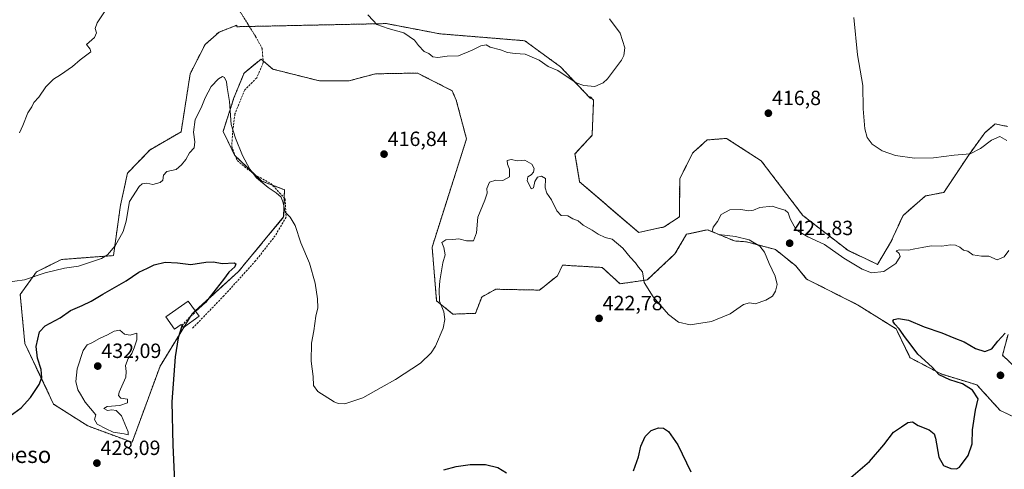
# Model space of a CAD drawing. Units: metres. Extents: x 583766 to 587218, y 4712744 to 4715099.
# Drawn here: x 585269 to 585748, y 4714581 to 4714799 of the extents above; entities that cross this region are included whole.
import ezdxf
from ezdxf.enums import TextEntityAlignment as Align

# ---------------------------------------------------------------- set-up
doc = ezdxf.new("R2010")
doc.units = ezdxf.units.M
doc.header["$MEASUREMENT"] = 0
for name, pattern in [('TRAZOS', [0.75, 0.5, -0.25]), ('TRAZOS2', [0.375, 0.25, -0.125]), ('TRAZOSX2', [1.5, 1, -0.5])]:
    doc.linetypes.add(name, pattern=pattern)
for name, color, linetype, lineweight in [('Arbolado forestal', 92, 'TRAZOS', 0), ('Arbolado forestal CxS', 92, 'Continuous', 0), ('Carátula', 7, 'Continuous', 5), ('Cultivos herbáceos CxS', 92, 'Continuous', 0), ('Curva de nivel maestra', 36, 'Continuous', 30), ('Curva de nivel maestra oculto', 36, 'TRAZOSX2', 30), ('Curva de nivel normal', 36, 'Continuous', 0), ('Edificación ligera', 1, 'Continuous', 0), ('Edificación ligera Cxs', 1, 'Continuous', 0), ('Punto de cota en terreno', 7, 'Continuous', 0), ('Rótulo de punto de cota en terreno', 19, 'Continuous', 0), ('Senda', 19, 'TRAZOSX2', 0), ('Senda virtual', 19, 'TRAZOS2', 0), ('Texto cartográfico', 19, 'Continuous', 0)]:
    doc.layers.add(name, color=color, linetype=linetype, lineweight=lineweight)
doc.styles.add('Arial', font='txt', dxfattribs={"height": 0.2})

# ---------------------------------------------------------------- blocks, each defined once
blk = doc.blocks.new('*U153')
at = {"layer": 'Cultivos herbáceos CxS', "color": 92, "linetype": 'Continuous', "lineweight": 0}
for points in [[(585759.33, 4714624.52, 426.79), (585746.86, 4714636.24, 426.77), (585749.5, 4714646.44, 425.2)], [(585749.32, 4714747.47, 413.67), (585743.26, 4714748.71, 413.55), (585742.55, 4714748.1, 413.62), (585738.17, 4714744.33, 413.93), (585730.23, 4714733.37, 414.98), (585718.32, 4714715.44, 416.87), (585709.44, 4714713.72, 416.71), (585698.48, 4714704.27, 417.33), (585692.44, 4714691.04, 418.67), (585686.01, 4714680.46, 419.23), (585671.61, 4714687.31, 419), (585649.73, 4714704.27, 418.46), (585629.55, 4714730.76, 417.27), (585612.69, 4714741.68, 416.91), (585603.25, 4714740.93, 416.65), (585596.62, 4714734.92, 416.63), (585596.2, 4714734.54, 416.63), (585589.92, 4714722.05, 416.89), (585589.74, 4714703.54, 417.5), (585582.38, 4714698.65, 417.49), (585569.99, 4714695.95, 417.62), (585541.26, 4714720.52, 418.23), (585539, 4714734.13, 417.73), (585547.31, 4714743.19, 416.54), (585548.07, 4714760.2, 415.81), (585546.54, 4714761.81, 415.6), (585546.54, 4714761.09, 415.77), (585531.9, 4714776.52, 414.57), (585521.75, 4714783.93, 414.09), (585514.59, 4714789.15, 413.97), (585473.33, 4714792.51, 413.78), (585447.3, 4714797.49, 414.83), (585374.64, 4714795.96, 416.28), (585374.64, 4714796.68, 416.24), (585365.95, 4714793.33, 416.26), (585359.15, 4714787.28, 416.5), (585351.94, 4714773.13, 416.86), (585347.53, 4714744.84, 418.06), (585332.41, 4714736.14, 417.94), (585321.45, 4714724.8, 418.15), (585318.05, 4714709.3, 418.9), (585314.65, 4714684.72, 420.54), (585289.33, 4714682.83, 418.65), (585277.23, 4714676.78, 419.58), (585269.3, 4714665.81, 421.28), (585271.56, 4714641.99, 422.79), (585285.55, 4714612.5, 426.57), (585295.19, 4714606.36, 428.49), (585302.18, 4714601.91, 428.75), (585302.18, 4714601.91, 428.75), (585323.72, 4714593.97, 427.72), (585337.32, 4714631.03, 426.19), (585352.82, 4714656.36, 424.97), (585375.45, 4714677.02, 423.49), (585397.37, 4714703.49, 420.08), (585397.75, 4714716.72, 419.31), (585386.79, 4714720.92, 419.89), (585373.56, 4714733.39, 420.38), (585367.9, 4714745.08, 421.18), (585373.19, 4714761.34, 419.51), (585378.1, 4714773.44, 418.78), (585386.42, 4714780.25, 417.61), (585392.08, 4714775.33, 417.87), (585414.76, 4714769.66, 419.05), (585429.12, 4714769.66, 419.2), (585441.97, 4714773.06, 418.27), (585462.38, 4714773.44, 416.3), (585479.25, 4714764.88, 416.15), (585481.27, 4714760.31, 416.11), (585486.25, 4714741.41, 416.94), (585469.54, 4714688.82, 418.08), (585471.72, 4714662.7, 419.76), (585479.66, 4714656.27, 420.57), (585490.62, 4714656.65, 421.33), (585493.64, 4714664.59, 421.25), (585500.45, 4714668.36, 421.16), (585521.75, 4714667.94, 422.2), (585530.44, 4714674.91, 422.51), (585532.95, 4714680.08, 422.35), (585537.3, 4714679.82, 422.43), (585552.22, 4714678.95, 422.35), (585560.92, 4714671.01, 421.54), (585574.14, 4714672.9, 419.55), (585587.61, 4714685.56, 418.12), (585593.21, 4714695.08, 418.07), (585603.37, 4714697.26, 419.19), (585616.51, 4714691.84, 419.19), (585622.31, 4714691.43, 419.43), (585629.24, 4714689.58, 419.96), (585636.5, 4714687.64, 420.68), (585646.33, 4714679.7, 420.71), (585651.62, 4714673.28, 421.17), (585676.35, 4714660.8, 421.46), (585695.08, 4714649.09, 424.16), (585701.88, 4714635.1, 423.4), (585717, 4714627.17, 425.17), (585734.38, 4714621.88, 426.2), (585745.72, 4714609.4, 426.46), (585804.3, 4714582.19, 429.06)]]:
    blk.add_polyline3d(points, dxfattribs=at)
blk = doc.blocks.new('*U181')
at = {"layer": 'Curva de nivel normal', "color": 36, "linetype": 'Continuous', "lineweight": 0}
blk.add_polyline3d([(585749.96, 4714687.16, 420), (585747.56, 4714684.12, 420), (585744.27, 4714682.64, 420), (585740.14, 4714684.36, 420), (585736.61, 4714684.43, 420), (585732.4, 4714685.04, 420), (585729.97, 4714686.79, 420), (585727.94, 4714687.42, 420), (585726.13, 4714688.87, 420), (585723.91, 4714689.81, 420), (585721.48, 4714689.89, 420), (585717.39, 4714689.26, 420), (585712.14, 4714689.48, 420), (585707.84, 4714688.64, 420), (585704.14, 4714688.04, 420), (585701.06, 4714687.28, 420), (585696.67, 4714687.58, 420), (585695.14, 4714687.08, 420), (585696.55, 4714685.77, 420), (585697.12, 4714684.34, 420), (585694.99, 4714680.87, 420), (585689.12, 4714677, 420), (585683.17, 4714676.39, 420), (585678.59, 4714678.15, 420), (585669.62, 4714683.51, 420), (585660.22, 4714690.11, 420), (585652.22, 4714693.8, 420), (585649.37, 4714695.4, 420), (585646.58, 4714697.19, 420), (585643.64, 4714702.53, 420), (585642.57, 4714705.44, 420), (585641.18, 4714706.73, 420), (585638.32, 4714707.55, 420), (585634.89, 4714708.68, 420), (585628.84, 4714708.1, 420), (585625.84, 4714706.82, 420), (585623.51, 4714706.41, 420), (585619.54, 4714707.13, 420), (585614.21, 4714706.88, 420), (585610.04, 4714704.74, 420), (585608.34, 4714701.28, 420), (585606.21, 4714698.55, 420), (585605.69, 4714696.48, 420), (585608.85, 4714694.92, 420), (585617.07, 4714694.06, 420), (585623.61, 4714692.39, 420), (585628.84, 4714689.34, 420), (585631.15, 4714686.39, 420), (585633.44, 4714680.89, 420), (585636.36, 4714674.68, 420), (585637.28, 4714670.73, 420), (585636.47, 4714667.35, 420), (585635.05, 4714665.06, 420), (585631.74, 4714663.01, 420), (585626.58, 4714661.34, 420), (585623.84, 4714661.76, 420), (585620.99, 4714660.87, 420), (585614.45, 4714656.34, 420), (585605.32, 4714652.66, 420), (585595.04, 4714651.1, 420), (585589.24, 4714652.36, 420), (585584.46, 4714656.01, 420), (585577, 4714664.68, 420), (585572.64, 4714671.71, 420), (585571.79, 4714676.81, 420), (585569.95, 4714679.02, 420), (585568.4, 4714681.12, 420), (585565.84, 4714683.91, 420), (585562.32, 4714688.3, 420), (585557.08, 4714692.64, 420), (585553.6, 4714693.52, 420), (585550.21, 4714695.07, 420), (585547.39, 4714697.14, 420), (585542.99, 4714699.51, 420), (585540.47, 4714701.57, 420), (585537.98, 4714702.62, 420), (585535.51, 4714703.98, 420), (585532.25, 4714704.23, 420), (585530.13, 4714706.42, 420), (585527.56, 4714711.87, 420), (585525.29, 4714715.01, 420), (585524.43, 4714717.64, 420), (585524.72, 4714722.21, 420), (585522.66, 4714723.38, 420), (585520.84, 4714722.83, 420), (585519.55, 4714720.72, 420), (585518.81, 4714717.64, 420), (585517.64, 4714717.1, 420), (585516.9, 4714718.98, 420), (585515.73, 4714721.08, 420), (585516.09, 4714722.98, 420), (585517.71, 4714723.97, 420), (585518.9, 4714725.19, 420), (585519.2, 4714727.05, 420), (585518.04, 4714729.17, 420), (585514.63, 4714731.06, 420), (585511.08, 4714730.77, 420), (585508.01, 4714731.49, 420), (585506.1, 4714730.88, 420), (585506.16, 4714729.14, 420), (585507.2, 4714726.66, 420), (585507.09, 4714723, 420), (585503.94, 4714721.2, 420), (585500.45, 4714721.38, 420), (585497.51, 4714720.48, 420), (585496.15, 4714717.38, 420), (585496.24, 4714715.05, 420), (585495.13, 4714711.72, 420), (585491.84, 4714703.38, 420), (585491.08, 4714695.72, 420), (585489.68, 4714691.82, 420), (585486.32, 4714691.84, 420), (585482.49, 4714692.92, 420), (585479.56, 4714692.55, 420), (585476.14, 4714692.37, 420), (585474.28, 4714691, 420), (585475.26, 4714688.73, 420), (585475.96, 4714685.06, 420), (585474.82, 4714681.15, 420), (585474.17, 4714677.28, 420), (585473.23, 4714672.45, 420), (585472.92, 4714668.14, 420), (585473.08, 4714662.62, 420), (585475.32, 4714657.32, 420), (585475.76, 4714653.73, 420), (585474.97, 4714649.39, 420), (585471.19, 4714640.73, 420), (585469.15, 4714637.53, 420), (585463.84, 4714632.39, 420), (585451.8, 4714624.46, 420), (585444.84, 4714620.65, 420), (585435.84, 4714615.52, 420), (585427.09, 4714612.69, 420), (585423.8, 4714612.78, 420), (585421.92, 4714613.66, 420), (585414.06, 4714618.61, 420), (585411.96, 4714621.51, 420), (585411.76, 4714625.91, 420), (585410.68, 4714633.44, 420), (585410.95, 4714642.1, 420), (585412.02, 4714648.08, 420), (585413.04, 4714655.22, 420), (585413.91, 4714659.26, 420), (585413.85, 4714663.73, 420), (585412.67, 4714671.39, 420), (585409.96, 4714681.06, 420), (585405.75, 4714690.93, 420), (585403.02, 4714699.32, 420), (585400.49, 4714703.36, 420), (585398.14, 4714705.78, 420), (585397.18, 4714710.37, 420), (585396.1, 4714713.08, 420), (585393.78, 4714715.17, 420), (585389.78, 4714717.75, 420), (585384.25, 4714722.58, 420), (585380.86, 4714726.78, 420), (585377.43, 4714733.31, 420), (585374, 4714741.87, 420), (585371.84, 4714748.49, 420), (585370.99, 4714759.66, 420), (585369.97, 4714766.38, 420), (585369.58, 4714769.15, 420), (585368.57, 4714771.27, 420), (585367.67, 4714771.77, 420), (585365.77, 4714770.59, 420), (585362.09, 4714766.92, 420), (585359.23, 4714761.4, 420), (585357.35, 4714756.57, 420), (585354.39, 4714750.91, 420), (585353.51, 4714744.72, 420), (585354.16, 4714739.97, 420), (585353.81, 4714737.14, 420), (585351.66, 4714734.72, 420), (585349.82, 4714731.38, 420), (585347.64, 4714728.91, 420), (585345.12, 4714726.62, 420), (585340.65, 4714725.53, 420), (585338.9, 4714723.74, 420), (585338.64, 4714721.42, 420), (585337.3, 4714720.25, 420), (585333.85, 4714719.29, 420), (585330.87, 4714719.9, 420), (585328.66, 4714719.52, 420), (585327.12, 4714718.27, 420), (585322.39, 4714711.05, 420), (585320.84, 4714701.38, 420), (585319.37, 4714696.39, 420), (585315.54, 4714689.39, 420), (585311.72, 4714685.15, 420), (585308.86, 4714683.34, 420), (585297.6, 4714679.5, 420), (585290.8, 4714678.61, 420), (585281.5, 4714676.39, 420), (585271.36, 4714672.91, 420), (585262.01, 4714671.56, 420)], dxfattribs=at)
blk = doc.blocks.new('*U191')
at = {"layer": 'Curva de nivel maestra', "color": 36, "linetype": 'Continuous', "lineweight": 30}
for points in [[(585348.09, 4714650.62, 425), (585347.9, 4714650.4, 425), (585346.14, 4714644.71, 425), (585344.68, 4714635.44, 425), (585342.99, 4714613.59, 425), (585343.5, 4714592.5, 425), (585344.3, 4714574.88, 425)], [(585475.3, 4714580.58, 425), (585481.27, 4714582.2, 425), (585488.03, 4714583.12, 425), (585495.51, 4714583.12, 425), (585501.51, 4714581.68, 425), (585505.78, 4714579.07, 425)], [(585567.42, 4714580.09, 425), (585569.84, 4714586.9, 425), (585571.06, 4714592.07, 425), (585573.06, 4714596.74, 425), (585576.02, 4714599.77, 425), (585579.52, 4714600.98, 425), (585581.97, 4714600.88, 425), (585584.53, 4714599.14, 425), (585588.98, 4714592.75, 425), (585595.38, 4714579.54, 425)], [(585673.17, 4714576.83, 425), (585682.17, 4714584.65, 425), (585689.17, 4714592.8, 425), (585693.84, 4714598.94, 425), (585697.68, 4714601.54, 425), (585700.73, 4714603.67, 425), (585703.04, 4714603.92, 425), (585705.8, 4714602.2, 425), (585711.14, 4714600.08, 425), (585713.53, 4714598.03, 425), (585714.27, 4714596.01, 425), (585715.85, 4714586.66, 425), (585718.13, 4714582.7, 425), (585721.76, 4714581.16, 425), (585724.5, 4714581.09, 425), (585725.94, 4714581.85, 425), (585730.1, 4714587.48, 425), (585732.02, 4714593.21, 425), (585732.31, 4714600.1, 425), (585733.68, 4714609.57, 425), (585734.95, 4714615.17, 425), (585732.19, 4714619.35, 425), (585727.44, 4714622.41, 425), (585721.16, 4714624.32, 425), (585716.02, 4714626.72, 425), (585712.56, 4714630.56, 425), (585705.72, 4714636.79, 425), (585701.98, 4714641.88, 425), (585699.62, 4714644.74, 425), (585696.67, 4714649.06, 425), (585694.42, 4714651.4, 425), (585693.52, 4714652.9, 425), (585694.08, 4714653.73, 425), (585696.32, 4714654.22, 425), (585701.2, 4714653.32, 425), (585708.79, 4714650.01, 425), (585717.33, 4714647.21, 425), (585723.22, 4714644.77, 425), (585728.22, 4714642.77, 425), (585733.64, 4714639.48, 425), (585738.22, 4714638.09, 425), (585741.67, 4714639.46, 425), (585744.55, 4714643.05, 425), (585748.07, 4714647.08, 425)]]:
    blk.add_polyline3d(points, dxfattribs=at)
blk = doc.blocks.new('5PATER')
at = {"layer": 'Carátula', "linetype": 'Continuous', "lineweight": 5}
h = blk.add_hatch(color=250, dxfattribs=at)
edge = h.paths.add_edge_path()
edge.add_ellipse((0, 0.01), major_axis=(-1.33, -1.34), ratio=0.999422, start_angle=0, end_angle=360)

msp = doc.modelspace()

# ---------------------------------------------------------------- linework, layer by layer
at = {"layer": 'Arbolado forestal', "color": 92, "linetype": 'TRAZOS', "lineweight": 0}
for points in [[(585302.18, 4714601.91, 428.75), (585295.19, 4714606.36, 428.49), (585285.55, 4714612.5, 426.57), (585271.56, 4714641.99, 422.79), (585269.3, 4714665.81, 421.28), (585277.23, 4714676.78, 419.58), (585289.33, 4714682.83, 418.65), (585314.65, 4714684.72, 420.54), (585318.05, 4714709.3, 418.9), (585321.45, 4714724.8, 418.15), (585332.41, 4714736.15, 417.94), (585347.53, 4714744.84, 418.06), (585351.94, 4714773.13, 416.86), (585359.15, 4714787.28, 416.5), (585365.95, 4714793.33, 416.26), (585374.64, 4714796.68, 416.24), (585374.64, 4714795.96, 416.28), (585380.71, 4714796.09, 416.31), (585447.3, 4714797.49, 414.83), (585473.33, 4714792.51, 413.78), (585514.59, 4714789.15, 413.97), (585521.75, 4714783.93, 414.09), (585531.9, 4714776.52, 414.57), (585546.54, 4714761.09, 415.77), (585546.54, 4714761.81, 415.6), (585548.07, 4714760.2, 415.81), (585547.31, 4714743.2, 416.54), (585539, 4714734.13, 417.73), (585541.26, 4714720.52, 418.23), (585569.99, 4714695.95, 417.62), (585582.38, 4714698.65, 417.49), (585589.74, 4714703.54, 417.5), (585589.92, 4714722.05, 416.89), (585596.2, 4714734.54, 416.63), (585596.61, 4714734.92, 416.63), (585603.24, 4714740.93, 416.65), (585612.69, 4714741.68, 416.91), (585629.55, 4714730.76, 417.27), (585649.73, 4714704.27, 418.46), (585671.61, 4714687.31, 419), (585686.01, 4714680.46, 419.23), (585692.44, 4714691.04, 418.67), (585698.48, 4714704.27, 417.33), (585709.44, 4714713.72, 416.71), (585718.32, 4714715.44, 416.87), (585730.23, 4714733.37, 414.98), (585738.17, 4714744.33, 413.92), (585742.55, 4714748.1, 413.62), (585743.26, 4714748.71, 413.55), (585749.32, 4714747.47, 413.67)], [(585804.3, 4714582.19, 429.06), (585745.72, 4714609.41, 426.46), (585734.38, 4714621.88, 426.2), (585717, 4714627.17, 425.17), (585701.88, 4714635.1, 423.4), (585695.08, 4714649.09, 424.16), (585676.35, 4714660.8, 421.46), (585651.62, 4714673.28, 421.17), (585646.33, 4714679.7, 420.71), (585636.5, 4714687.64, 420.68), (585629.24, 4714689.58, 419.96), (585622.31, 4714691.43, 419.43), (585616.51, 4714691.84, 419.19), (585603.37, 4714697.26, 419.19), (585593.21, 4714695.08, 418.07), (585587.61, 4714685.56, 418.12), (585574.14, 4714672.9, 419.55), (585560.91, 4714671.01, 421.54), (585552.22, 4714678.95, 422.35), (585537.3, 4714679.82, 422.43), (585532.95, 4714680.08, 422.35), (585530.44, 4714674.91, 422.51), (585521.75, 4714667.94, 422.2), (585500.45, 4714668.36, 421.16), (585493.64, 4714664.59, 421.25), (585490.62, 4714656.65, 421.33), (585479.66, 4714656.27, 420.57), (585471.72, 4714662.7, 419.76), (585469.54, 4714688.82, 418.08), (585486.25, 4714741.41, 416.94), (585481.27, 4714760.31, 416.11), (585479.25, 4714764.88, 416.15), (585462.38, 4714773.44, 416.3), (585441.97, 4714773.06, 418.27), (585429.12, 4714769.66, 419.2), (585414.76, 4714769.66, 419.05), (585392.08, 4714775.33, 417.87), (585387.4, 4714779.4, 417.65), (585386.42, 4714780.25, 417.61), (585378.1, 4714773.44, 418.78), (585373.19, 4714761.34, 419.51), (585367.9, 4714745.08, 421.18), (585373.56, 4714733.39, 420.38), (585373.93, 4714733.05, 420.38), (585383.88, 4714723.66, 419.9), (585386.79, 4714720.92, 419.89), (585391.94, 4714718.95, 419.54), (585397.75, 4714716.73, 419.31), (585397.64, 4714712.81, 419.64), (585397.37, 4714703.49, 420.08), (585375.45, 4714677.02, 423.49), (585354.4, 4714657.8, 424.92), (585352.82, 4714656.36, 424.97), (585348.98, 4714650.08, 424.84), (585337.32, 4714631.03, 426.19), (585323.72, 4714593.97, 427.72), (585302.18, 4714601.91, 428.75)], [(585749.5, 4714646.44, 425.2), (585746.86, 4714636.24, 426.77), (585759.33, 4714624.52, 426.79)]]:
    msp.add_polyline3d(points, dxfattribs=at)
at = {"layer": 'Arbolado forestal CxS', "color": 92, "linetype": 'Continuous', "lineweight": 0}
for points in [[(585804.3, 4714582.19, 429.06), (585745.72, 4714609.4, 426.46), (585734.38, 4714621.88, 426.2), (585717, 4714627.17, 425.17), (585701.88, 4714635.1, 423.4), (585695.08, 4714649.09, 424.16), (585676.35, 4714660.8, 421.46), (585651.62, 4714673.28, 421.17), (585646.33, 4714679.7, 420.71), (585636.5, 4714687.64, 420.68), (585629.24, 4714689.58, 419.96), (585622.31, 4714691.43, 419.43), (585616.51, 4714691.84, 419.19), (585603.37, 4714697.26, 419.19), (585593.21, 4714695.08, 418.07), (585587.61, 4714685.56, 418.12), (585574.14, 4714672.9, 419.55), (585560.92, 4714671.01, 421.54), (585552.22, 4714678.95, 422.35), (585537.3, 4714679.82, 422.43), (585532.95, 4714680.08, 422.35), (585530.44, 4714674.91, 422.51), (585521.75, 4714667.94, 422.2), (585500.45, 4714668.36, 421.16), (585493.64, 4714664.59, 421.25), (585490.62, 4714656.65, 421.33), (585479.66, 4714656.27, 420.57), (585471.72, 4714662.7, 419.76), (585469.54, 4714688.82, 418.08), (585486.25, 4714741.41, 416.94), (585481.27, 4714760.31, 416.11), (585479.25, 4714764.88, 416.15), (585462.38, 4714773.44, 416.3), (585441.97, 4714773.06, 418.27), (585429.12, 4714769.66, 419.2), (585414.76, 4714769.66, 419.05), (585392.08, 4714775.33, 417.87), (585386.42, 4714780.25, 417.61), (585378.1, 4714773.44, 418.78), (585373.19, 4714761.34, 419.51), (585367.9, 4714745.08, 421.18), (585373.56, 4714733.39, 420.38), (585386.79, 4714720.92, 419.89), (585397.75, 4714716.72, 419.31), (585397.37, 4714703.49, 420.08), (585375.45, 4714677.02, 423.49), (585352.82, 4714656.36, 424.97), (585337.32, 4714631.03, 426.19), (585323.72, 4714593.97, 427.72), (585302.18, 4714601.91, 428.75), (585295.19, 4714606.36, 428.49), (585285.55, 4714612.5, 426.57), (585271.56, 4714641.99, 422.79), (585269.3, 4714665.81, 421.28), (585277.23, 4714676.78, 419.58), (585289.33, 4714682.83, 418.65), (585314.65, 4714684.72, 420.54), (585318.05, 4714709.3, 418.9), (585321.45, 4714724.8, 418.15), (585332.41, 4714736.14, 417.94), (585347.53, 4714744.84, 418.06), (585351.94, 4714773.13, 416.86), (585359.15, 4714787.28, 416.5), (585365.95, 4714793.33, 416.26), (585374.64, 4714796.68, 416.24), (585374.64, 4714795.96, 416.28), (585447.3, 4714797.49, 414.83), (585447.3, 4714797.49, 414.83), (585473.33, 4714792.51, 413.78), (585514.59, 4714789.15, 413.97), (585521.75, 4714783.93, 414.09), (585531.9, 4714776.52, 414.57), (585546.54, 4714761.09, 415.77), (585546.54, 4714761.81, 415.6), (585548.07, 4714760.2, 415.81), (585547.31, 4714743.19, 416.54), (585539, 4714734.13, 417.73), (585541.26, 4714720.52, 418.23), (585569.99, 4714695.95, 417.62), (585582.38, 4714698.65, 417.49), (585589.74, 4714703.54, 417.5), (585589.92, 4714722.05, 416.89), (585596.2, 4714734.54, 416.63), (585596.62, 4714734.92, 416.63), (585603.24, 4714740.93, 416.65), (585612.69, 4714741.68, 416.91), (585629.55, 4714730.76, 417.27), (585649.73, 4714704.27, 418.46), (585671.61, 4714687.31, 419), (585686.01, 4714680.46, 419.23), (585692.44, 4714691.04, 418.67), (585698.48, 4714704.27, 417.33), (585709.44, 4714713.72, 416.71), (585718.32, 4714715.44, 416.87), (585730.23, 4714733.37, 414.98), (585738.17, 4714744.33, 413.93), (585742.55, 4714748.1, 413.62), (585743.26, 4714748.71, 413.55), (585749.32, 4714747.47, 413.67)], [(585749.5, 4714646.44, 425.2), (585746.86, 4714636.24, 426.77), (585759.33, 4714624.52, 426.79)]]:
    msp.add_polyline3d(points, dxfattribs=at)
at = {"layer": 'Cultivos herbáceos CxS', "color": 92, "linetype": 'Continuous', "lineweight": 0}
for points in [[(585302.18, 4714601.91, 428.75), (585295.19, 4714606.36, 428.49), (585285.55, 4714612.5, 426.57), (585271.56, 4714641.99, 422.79), (585269.3, 4714665.81, 421.28), (585277.23, 4714676.78, 419.58), (585289.33, 4714682.83, 418.65), (585314.65, 4714684.72, 420.54), (585318.05, 4714709.3, 418.9), (585321.45, 4714724.8, 418.15), (585332.41, 4714736.15, 417.94), (585347.53, 4714744.84, 418.06), (585351.94, 4714773.13, 416.86), (585359.15, 4714787.28, 416.5), (585365.95, 4714793.33, 416.26), (585374.64, 4714796.68, 416.24), (585374.64, 4714795.96, 416.28), (585380.71, 4714796.09, 416.31), (585447.3, 4714797.49, 414.83), (585473.33, 4714792.51, 413.78), (585514.59, 4714789.15, 413.97), (585521.75, 4714783.93, 414.09), (585531.9, 4714776.52, 414.57), (585546.54, 4714761.09, 415.77), (585546.54, 4714761.81, 415.6), (585548.07, 4714760.2, 415.81), (585547.31, 4714743.2, 416.54), (585539, 4714734.13, 417.73), (585541.26, 4714720.52, 418.23), (585569.99, 4714695.95, 417.62), (585582.38, 4714698.65, 417.49), (585589.74, 4714703.54, 417.5), (585589.92, 4714722.05, 416.89), (585596.2, 4714734.54, 416.63), (585596.61, 4714734.92, 416.63), (585603.24, 4714740.93, 416.65), (585612.69, 4714741.68, 416.91), (585629.55, 4714730.76, 417.27), (585649.73, 4714704.27, 418.46), (585671.61, 4714687.31, 419), (585686.01, 4714680.46, 419.23), (585692.44, 4714691.04, 418.67), (585698.48, 4714704.27, 417.33), (585709.44, 4714713.72, 416.71), (585718.32, 4714715.44, 416.87), (585730.23, 4714733.37, 414.98), (585738.17, 4714744.33, 413.92), (585742.55, 4714748.1, 413.62), (585743.26, 4714748.71, 413.55), (585749.32, 4714747.47, 413.67)], [(585804.3, 4714582.19, 429.06), (585745.72, 4714609.41, 426.46), (585734.38, 4714621.88, 426.2), (585717, 4714627.17, 425.17), (585701.88, 4714635.1, 423.4), (585695.08, 4714649.09, 424.16), (585676.35, 4714660.8, 421.46), (585651.62, 4714673.28, 421.17), (585646.33, 4714679.7, 420.71), (585636.5, 4714687.64, 420.68), (585629.24, 4714689.58, 419.96), (585622.31, 4714691.43, 419.43), (585616.51, 4714691.84, 419.19), (585603.37, 4714697.26, 419.19), (585593.21, 4714695.08, 418.07), (585587.61, 4714685.56, 418.12), (585574.14, 4714672.9, 419.55), (585560.91, 4714671.01, 421.54), (585552.22, 4714678.95, 422.35), (585537.3, 4714679.82, 422.43), (585532.95, 4714680.08, 422.35), (585530.44, 4714674.91, 422.51), (585521.75, 4714667.94, 422.2), (585500.45, 4714668.36, 421.16), (585493.64, 4714664.59, 421.25), (585490.62, 4714656.65, 421.33), (585479.66, 4714656.27, 420.57), (585471.72, 4714662.7, 419.76), (585469.54, 4714688.82, 418.08), (585486.25, 4714741.41, 416.94), (585481.27, 4714760.31, 416.11), (585479.25, 4714764.88, 416.15), (585462.38, 4714773.44, 416.3), (585441.97, 4714773.06, 418.27), (585429.12, 4714769.66, 419.2), (585414.76, 4714769.66, 419.05), (585392.08, 4714775.33, 417.87), (585387.4, 4714779.4, 417.65), (585386.42, 4714780.25, 417.61), (585378.1, 4714773.44, 418.78), (585373.19, 4714761.34, 419.51), (585367.9, 4714745.08, 421.18), (585373.56, 4714733.39, 420.38), (585373.93, 4714733.05, 420.38), (585383.88, 4714723.66, 419.9), (585386.79, 4714720.92, 419.89), (585391.94, 4714718.95, 419.54), (585397.75, 4714716.73, 419.31), (585397.64, 4714712.81, 419.64), (585397.37, 4714703.49, 420.08), (585375.45, 4714677.02, 423.49), (585354.4, 4714657.8, 424.92), (585352.82, 4714656.36, 424.97), (585348.98, 4714650.08, 424.84), (585337.32, 4714631.03, 426.19), (585323.72, 4714593.97, 427.72), (585302.18, 4714601.91, 428.75)], [(585749.5, 4714646.44, 425.2), (585746.86, 4714636.24, 426.77), (585759.33, 4714624.52, 426.79)]]:
    msp.add_polyline3d(points, dxfattribs=at)
at = {"layer": 'Curva de nivel maestra', "color": 36, "linetype": 'Continuous', "lineweight": 30}
msp.add_polyline3d([(585262.58, 4714605.54, 425), (585269.71, 4714610.73, 425), (585274.31, 4714615.73, 425), (585278.44, 4714622.06, 425), (585279.78, 4714625.39, 425), (585279.49, 4714629.39, 425), (585277.73, 4714634.84, 425), (585277.09, 4714640.5, 425), (585278.74, 4714647.64, 425), (585281.37, 4714650.5, 425), (585288.73, 4714654.39, 425), (585293.72, 4714658.08, 425), (585299.39, 4714660.4, 425), (585303.81, 4714662.5, 425), (585309.51, 4714665.95, 425), (585320.78, 4714672.39, 425), (585327.02, 4714676.66, 425), (585331.12, 4714678.67, 425), (585334.44, 4714680.26, 425), (585339.84, 4714681.54, 425), (585345.84, 4714681.25, 425), (585352.31, 4714680.34, 425), (585359.52, 4714681.51, 425), (585363.08, 4714681.63, 425), (585367.66, 4714680.88, 425), (585373.38, 4714681.22, 425), (585374.13, 4714680.78, 425), (585373.66, 4714679.21, 425), (585370.8, 4714676.73, 425), (585368.14, 4714673.06, 425), (585364.51, 4714668.54, 425), (585359.32, 4714661.91, 425), (585354.59, 4714657.53, 425)], dxfattribs=at)
at = {"layer": 'Curva de nivel maestra oculto', "color": 36, "linetype": 'TRAZOSX2', "lineweight": 30}
msp.add_polyline3d([(585348.09, 4714650.62, 425), (585352.15, 4714655.27, 425), (585354.59, 4714657.53, 425)], dxfattribs=at)
at = {"layer": 'Curva de nivel normal', "color": 36, "linetype": 'Continuous', "lineweight": 0}
for points in [[(585310.66, 4714803.72, 415), (585306.73, 4714797.8, 415), (585305.77, 4714795.05, 415), (585306.31, 4714793.05, 415), (585305.39, 4714790.72, 415), (585301.54, 4714787.4, 415), (585303.26, 4714785.12, 415), (585303.7, 4714783.7, 415), (585298.52, 4714779.94, 415), (585294.71, 4714776.64, 415), (585288.81, 4714772.5, 415), (585285.48, 4714770.5, 415), (585281.78, 4714766.72, 415), (585278.35, 4714761.72, 415), (585276, 4714759.05, 415), (585274.92, 4714757.05, 415), (585273.07, 4714754.05, 415), (585270.64, 4714747.95, 415), (585268.91, 4714744.35, 415)], [(585555.82, 4714799.8, 415), (585560.97, 4714792.9, 415), (585563.28, 4714785.72, 415), (585562.74, 4714782.01, 415), (585561.53, 4714779.72, 415), (585554.84, 4714770.6, 415), (585552.72, 4714768.63, 415), (585548.68, 4714766.95, 415), (585543.34, 4714767.41, 415), (585539.54, 4714768.75, 415), (585530.59, 4714774.64, 415), (585526, 4714776.58, 415), (585521.62, 4714779.67, 415), (585514.81, 4714782.62, 415), (585509.89, 4714782.87, 415), (585506.11, 4714783.45, 415), (585502.72, 4714784.65, 415), (585497.74, 4714785.95, 415), (585495.79, 4714787.09, 415), (585493.22, 4714786.72, 415), (585489.09, 4714784.5, 415), (585482.34, 4714781.8, 415), (585476.86, 4714781.68, 415), (585472.34, 4714781.02, 415), (585469.87, 4714781.32, 415), (585467.97, 4714782.89, 415), (585465.66, 4714783.98, 415), (585462.98, 4714786.78, 415), (585460.96, 4714789.45, 415), (585455.77, 4714793, 415), (585448.23, 4714795.1, 415), (585442.65, 4714796.99, 415), (585440.87, 4714799.04, 415), (585438.31, 4714801.77, 415)], [(585748.91, 4714740.7, 415), (585745.61, 4714742.65, 415), (585741.51, 4714740.89, 415), (585736.17, 4714736.69, 415), (585731.17, 4714734.11, 415), (585723.34, 4714733.46, 415), (585713.3, 4714732.29, 415), (585704.12, 4714732, 415), (585694.76, 4714733.3, 415), (585688.3, 4714735.66, 415), (585683.49, 4714738.94, 415), (585681.02, 4714742.04, 415), (585679.85, 4714746.39, 415), (585679.17, 4714756.05, 415), (585678.89, 4714767.39, 415), (585676.36, 4714782.34, 415), (585674.57, 4714800.46, 415)], [(585321.8, 4714597.6, 430), (585321.86, 4714599.06, 430), (585318.47, 4714606.79, 430), (585315.94, 4714609.36, 430), (585313.84, 4714609.68, 430), (585311.76, 4714609.35, 430), (585309.95, 4714610.47, 430), (585311.52, 4714611.41, 430), (585317.73, 4714611.91, 430), (585321.52, 4714613.22, 430), (585321.44, 4714614.93, 430), (585318.29, 4714615.36, 430), (585317.13, 4714616.75, 430), (585317.42, 4714618.37, 430), (585320.73, 4714625.55, 430), (585320.87, 4714628.37, 430), (585320.54, 4714631.22, 430), (585321.77, 4714634.73, 430), (585323.52, 4714637.1, 430), (585324.62, 4714639.88, 430), (585325.92, 4714643.71, 430), (585325.98, 4714647.06, 430), (585322.78, 4714646.02, 430), (585320.01, 4714646.6, 430), (585317.7, 4714648.48, 430), (585314.93, 4714647.99, 430), (585311.7, 4714646.24, 430), (585307.84, 4714644.48, 430), (585304.17, 4714642.36, 430), (585301.81, 4714641.32, 430), (585299.85, 4714638.63, 430), (585297.07, 4714629.62, 430), (585296.27, 4714623.59, 430), (585297.26, 4714619.52, 430), (585298.68, 4714617.33, 430), (585300.85, 4714613.4, 430), (585305.99, 4714607.32, 430), (585305.47, 4714605.11, 430), (585306.72, 4714602.76, 430), (585311.13, 4714600.52, 430), (585314.52, 4714598.96, 430), (585319.86, 4714598.06, 430), (585321.8, 4714597.6, 430)]]:
    msp.add_polyline3d(points, dxfattribs=at)
at = {"layer": 'Edificación ligera', "color": 1, "linetype": 'Continuous', "lineweight": 0}
msp.add_polyline3d([(585356.22, 4714655.23, 426.92), (585348.64, 4714649.84, 427.33), (585347.61, 4714651.3, 428.77), (585344.35, 4714648.99, 430.46), (585340.16, 4714654.88, 429.64), (585351.01, 4714662.58, 431.44), (585356.22, 4714655.23, 426.92)], dxfattribs=at)
at = {"layer": 'Edificación ligera Cxs', "color": 1, "linetype": 'Continuous', "lineweight": 0}
msp.add_polyline3d([(585356.22, 4714655.23, 426.92), (585348.64, 4714649.84, 427.33), (585347.61, 4714651.3, 428.77), (585344.35, 4714648.99, 430.46), (585340.16, 4714654.88, 429.64), (585351.01, 4714662.58, 431.44), (585356.22, 4714655.23, 426.92)], close=True, dxfattribs=at)
at = {"layer": 'Senda', "color": 19, "linetype": 'TRAZOSX2', "lineweight": 0}
msp.add_polyline3d([(585383.76, 4714791.21, 416.62), (585386.93, 4714785.39, 417.11), (585387.46, 4714778.51, 417.73), (585384.29, 4714771.11, 418.33), (585378.47, 4714765.28, 418.77), (585373.71, 4714753.64, 419.48), (585372.65, 4714745.71, 419.87), (585372.12, 4714737.77, 420.28), (585374.76, 4714730.89, 420.48), (585383.23, 4714724.01, 419.92), (585391.17, 4714719.78, 419.55), (585398.05, 4714712.37, 419.67), (585398.58, 4714703.37, 420.04), (585393.28, 4714694.38, 420.94), (585383.76, 4714682.2, 422.23), (585368.41, 4714665.27, 423.82), (585353.07, 4714649.4, 424.5)], dxfattribs=at)
at = {"layer": 'Senda virtual', "color": 19, "linetype": 'TRAZOS2', "lineweight": 0}
msp.add_polyline3d([(585268.4, 4714895.46, 415.97), (585277.4, 4714893.34, 415.53), (585294.86, 4714878.53, 415), (585322.38, 4714852.07, 415.25), (585352.01, 4714826.67, 415.08), (585375.82, 4714803.91, 415.84), (585383.76, 4714791.21, 416.62)], dxfattribs=at)

# ---------------------------------------------------------------- block references
at = {"layer": 'Cultivos herbáceos CxS', "color": 92, "linetype": 'Continuous', "lineweight": 0}
msp.add_blockref('*U153', (0, 0), dxfattribs=at)
at = {"layer": 'Curva de nivel maestra', "color": 36, "linetype": 'Continuous', "lineweight": 30}
msp.add_blockref('*U191', (0, 0), dxfattribs=at)
at = {"layer": 'Curva de nivel normal', "color": 36, "linetype": 'Continuous', "lineweight": 0}
msp.add_blockref('*U181', (0, 0), dxfattribs=at)
at = {"layer": 'Punto de cota en terreno', "linetype": 'Continuous', "lineweight": 0}
for p in [(585633, 4714753.92, 416.8), (585446.18, 4714734.03, 416.84), (585643.36, 4714690.72, 421.83), (585550.71, 4714654.2, 422.78), (585307, 4714631, 432.09), (585745.83, 4714626.52, 428.17), (585306.58, 4714583.84, 428.09)]:
    msp.add_blockref('5PATER', p, dxfattribs=at)

# ---------------------------------------------------------------- texts
at = {"layer": 'Rótulo de punto de cota en terreno', "color": 19, "linetype": 'Continuous', "lineweight": 0, "style": 'Arial'}
for s, p in [('416,8', (585634.76, 4714755.68)), ('416,84', (585447.94, 4714735.79)), ('421,83', (585645.12, 4714692.48)), ('422,78', (585552.47, 4714655.96)), ('432,09', (585308.76, 4714632.76)), ('428,09', (585308.34, 4714585.6))]:
    msp.add_text(s, height=7, dxfattribs=at).set_placement(p, align=Align.BOTTOM_LEFT)
at = {"layer": 'Texto cartográfico', "color": 19, "linetype": 'Continuous', "lineweight": 0, "style": 'Arial'}
msp.add_text('Corraliza del Espeso', height=8, dxfattribs=at).set_placement((585233.18, 4714587.92), align=Align.MIDDLE_CENTER)

doc.saveas('drawing.dxf')
